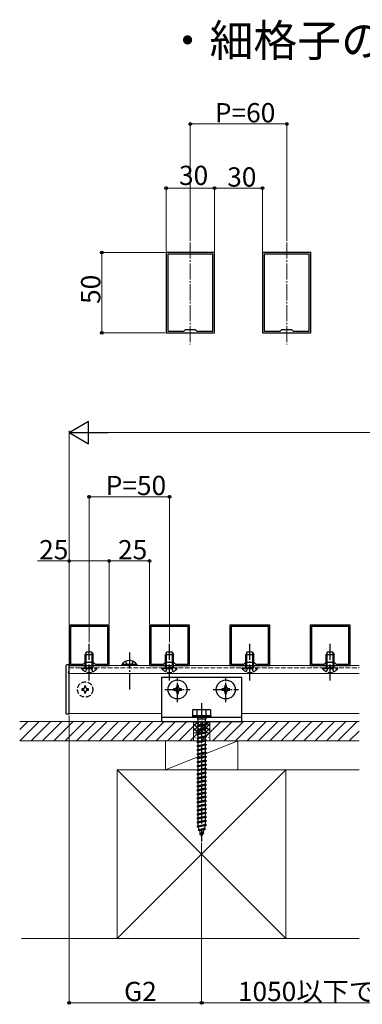
# Model space of a CAD drawing. Extents: x 0 to 1980, y 0 to 3204.
# Drawn here: x 1044 to 1257, y 1422 to 2035 of the extents above; entities that cross this region are included whole.
import ezdxf

# ---------------------------------------------------------------- set-up
doc = ezdxf.new("R2010")
doc.units = 0
doc.linetypes.add('YCENTER_1', pattern=[13, 10, -1, 1, -1])
doc.linetypes.add('YHIDDEN_1', pattern=[4, 3, -1])
doc.layers.add('USER1', color=3, linetype='CONTINUOUS')
for name, color, linetype, lineweight in [('YKK_11', 7, 'CONTINUOUS', 30), ('YKK_12', 2, 'CONTINUOUS', 13), ('YKK_13', 4, 'CONTINUOUS', 30), ('YKK_D', 6, 'CONTINUOUS', 13), ('YSS_K', 3, 'CONTINUOUS', 13)]:
    doc.layers.add(name, color=color, linetype=linetype, lineweight=lineweight)
doc.styles.get("Standard").update_dxf_attribs({"font": 'txt', "bigfont": 'BIGFONT'})

msp = doc.modelspace()

# ---------------------------------------------------------------- linework, layer by layer
at = {"layer": 'YKK_11', "linetype": 'ByBlock', "lineweight": -2, "ltscale": 0.5}
for p, q in [((1134.72, 1890.19), (1134.72, 1840.19)), ((1164.72, 1890.19), (1134.72, 1890.19)), ((1135.72, 1889.19), (1135.72, 1841.19)), ((1135.72, 1889.19), (1135.72, 1841.19)), ((1163.72, 1889.19), (1135.72, 1889.19)), ((1163.72, 1841.19), (1163.72, 1889.19)), ((1164.72, 1840.19), (1164.72, 1890.19)), ((1194.72, 1890.19), (1194.72, 1840.19)), ((1224.72, 1890.19), (1194.72, 1890.19)), ((1195.72, 1889.19), (1195.72, 1841.19)), ((1195.72, 1889.19), (1195.72, 1841.19)), ((1223.72, 1889.19), (1195.72, 1889.19)), ((1223.72, 1841.19), (1223.72, 1889.19)), ((1224.72, 1840.19), (1224.72, 1890.19)), ((1134.72, 1840.19), (1164.72, 1840.19)), ((1135.72, 1841.19), (1145.72, 1841.19)), ((1145.72, 1841.19), (1146.72, 1842.19)), ((1146.72, 1842.19), (1152.72, 1842.19)), ((1152.72, 1842.19), (1153.72, 1841.19)), ((1153.72, 1841.19), (1163.72, 1841.19)), ((1194.72, 1840.19), (1224.72, 1840.19)), ((1195.72, 1841.19), (1205.72, 1841.19)), ((1205.72, 1841.19), (1206.72, 1842.19)), ((1206.72, 1842.19), (1212.72, 1842.19)), ((1212.72, 1842.19), (1213.72, 1841.19)), ((1213.72, 1841.19), (1223.72, 1841.19)), ((1099.27, 1658.14), (1074.27, 1658.14)), ((1074.27, 1658.14), (1074.27, 1633.14)), ((1098.47, 1657.34), (1075.07, 1657.34)), ((1075.07, 1657.34), (1075.07, 1633.94)), ((1098.47, 1633.94), (1098.47, 1657.34)), ((1098.47, 1633.94), (1098.47, 1657.34)), ((1099.27, 1633.14), (1099.27, 1658.14)), ((1149.27, 1658.14), (1124.27, 1658.14)), ((1124.27, 1658.14), (1124.27, 1633.14)), ((1148.47, 1657.34), (1125.07, 1657.34)), ((1125.07, 1657.34), (1125.07, 1633.94)), ((1148.47, 1633.94), (1148.47, 1657.34)), ((1148.47, 1633.94), (1148.47, 1657.34)), ((1149.27, 1633.14), (1149.27, 1658.14)), ((1199.27, 1658.14), (1174.27, 1658.14)), ((1174.27, 1658.14), (1174.27, 1633.14)), ((1198.47, 1657.34), (1175.07, 1657.34)), ((1175.07, 1657.34), (1175.07, 1633.94)), ((1198.47, 1633.94), (1198.47, 1657.34)), ((1198.47, 1633.94), (1198.47, 1657.34)), ((1199.27, 1633.14), (1199.27, 1658.14)), ((1249.27, 1658.14), (1224.27, 1658.14)), ((1224.27, 1658.14), (1224.27, 1633.14)), ((1248.47, 1657.34), (1225.07, 1657.34)), ((1225.07, 1657.34), (1225.07, 1633.94)), ((1248.47, 1633.94), (1248.47, 1657.34)), ((1248.47, 1633.94), (1248.47, 1657.34)), ((1249.27, 1633.14), (1249.27, 1658.14)), ((1074.27, 1633.14), (1099.27, 1633.14)), ((1075.07, 1633.94), (1083.07, 1633.94)), ((1083.07, 1633.94), (1084.27, 1635.14)), ((1084.27, 1635.14), (1089.27, 1635.14)), ((1089.27, 1635.14), (1090.47, 1633.94)), ((1090.47, 1633.94), (1098.47, 1633.94)), ((1124.27, 1633.14), (1149.27, 1633.14)), ((1125.07, 1633.94), (1133.07, 1633.94)), ((1133.07, 1633.94), (1134.27, 1635.14)), ((1134.27, 1635.14), (1139.27, 1635.14)), ((1139.27, 1635.14), (1140.47, 1633.94)), ((1140.47, 1633.94), (1148.47, 1633.94)), ((1174.27, 1633.14), (1199.27, 1633.14)), ((1175.07, 1633.94), (1183.07, 1633.94)), ((1183.07, 1633.94), (1184.27, 1635.14)), ((1184.27, 1635.14), (1189.27, 1635.14)), ((1189.27, 1635.14), (1190.47, 1633.94)), ((1190.47, 1633.94), (1198.47, 1633.94)), ((1224.27, 1633.14), (1249.27, 1633.14)), ((1225.07, 1633.94), (1233.07, 1633.94)), ((1233.07, 1633.94), (1234.27, 1635.14)), ((1234.27, 1635.14), (1239.27, 1635.14)), ((1239.27, 1635.14), (1240.47, 1633.94)), ((1240.47, 1633.94), (1248.47, 1633.94))]:
    msp.add_line(p, q, dxfattribs=at)
at = {"layer": 'YKK_12', "linetype": 'YCENTER_1'}
for p, q in [((1149.72, 1896.37), (1149.72, 1832.81)), ((1209.72, 1896.37), (1209.72, 1832.81))]:
    msp.add_line(p, q, dxfattribs=at)
at = {"layer": 'YKK_12', "ltscale": 0.5}
for p, q in [((1254.77, 1633.14), (1074.27, 1633.14)), ((1074.27, 1633.14), (1074.27, 1603.14)), ((1254.77, 1628.14), (1074.27, 1628.14)), ((1074.27, 1603.14), (1131.77, 1603.14)), ((1181.77, 1603.14), (1254.77, 1603.14))]:
    msp.add_line(p, q, dxfattribs=at)
at = {"layer": 'YKK_12', "linetype": 'YHIDDEN_1'}
msp.add_line((1074.27, 1631.64), (1254.77, 1631.64), dxfattribs=at)
at = {"layer": 'YKK_13', "linetype": 'YCENTER_1'}
for p, q in [((1086.77, 1623.64), (1086.77, 1646.64)), ((1136.77, 1623.64), (1136.77, 1646.64)), ((1186.77, 1623.64), (1186.77, 1646.64)), ((1236.77, 1623.64), (1236.77, 1646.64)), ((1111.77, 1641.14), (1111.77, 1618.14)), ((1111.77, 1636.88), (1111.77, 1632.26)), ((1141.77, 1610.24), (1141.77, 1626.04)), ((1171.77, 1610.24), (1171.77, 1626.04)), ((1133.87, 1618.14), (1149.67, 1618.14)), ((1163.87, 1618.14), (1179.67, 1618.14)), ((1156.77, 1609.64), (1156.77, 1523.6))]:
    msp.add_line(p, q, dxfattribs=at)
at = {"layer": 'YKK_13'}
for p, q in [((1085.07, 1641.64), (1084.27, 1639.94)), ((1084.27, 1635.12), (1084.27, 1639.94)), ((1084.27, 1639.94), (1089.27, 1639.94)), ((1084.92, 1635.14), (1084.92, 1641.33)), ((1085.07, 1641.64), (1088.47, 1641.64)), ((1088.47, 1641.64), (1089.27, 1639.94)), ((1088.61, 1635.14), (1088.61, 1641.33)), ((1089.27, 1635.12), (1089.27, 1639.94)), ((1135.07, 1641.64), (1134.27, 1639.94)), ((1134.27, 1635.12), (1134.27, 1639.94)), ((1134.27, 1639.94), (1139.27, 1639.94)), ((1134.92, 1635.14), (1134.92, 1641.33)), ((1135.07, 1641.64), (1138.47, 1641.64)), ((1138.47, 1641.64), (1139.27, 1639.94)), ((1138.61, 1635.14), (1138.61, 1641.33)), ((1139.27, 1635.12), (1139.27, 1639.94)), ((1185.07, 1641.64), (1184.27, 1639.94)), ((1184.27, 1635.12), (1184.27, 1639.94)), ((1184.27, 1639.94), (1189.27, 1639.94)), ((1184.92, 1635.14), (1184.92, 1641.33)), ((1185.07, 1641.64), (1188.47, 1641.64)), ((1188.47, 1641.64), (1189.27, 1639.94)), ((1188.61, 1635.14), (1188.61, 1641.33)), ((1189.27, 1635.12), (1189.27, 1639.94)), ((1235.07, 1641.64), (1234.27, 1639.94)), ((1234.27, 1635.12), (1234.27, 1639.94)), ((1234.27, 1639.94), (1239.27, 1639.94)), ((1234.92, 1635.14), (1234.92, 1641.33)), ((1235.07, 1641.64), (1238.47, 1641.64)), ((1238.47, 1641.64), (1239.27, 1639.94)), ((1238.61, 1635.14), (1238.61, 1641.33)), ((1239.27, 1635.12), (1239.27, 1639.94)), ((1116.52, 1633.65), (1107.02, 1633.65)), ((1107.02, 1633.65), (1107.02, 1633.14)), ((1116.52, 1633.14), (1107.02, 1633.14)), ((1116.52, 1633.65), (1116.52, 1633.14))]:
    msp.add_line(p, q, dxfattribs=at)
at = {"layer": 'YKK_13', "ltscale": 0.5}
for p, q in [((1072.27, 1632.89), (1072.27, 1603.39)), ((1074.27, 1633.39), (1072.77, 1633.39)), ((1074.27, 1629.51), (1074.27, 1633.39)), ((1074.27, 1602.89), (1074.27, 1627.78)), ((1181.77, 1625.64), (1131.77, 1625.64)), ((1131.77, 1625.64), (1131.77, 1598.14)), ((1181.77, 1598.14), (1181.77, 1625.64)), ((1139.27, 1618.64), (1139.27, 1617.64)), ((1140.27, 1618.64), (1139.27, 1618.64)), ((1142.27, 1620.64), (1141.27, 1620.64)), ((1141.27, 1620.64), (1141.27, 1619.64)), ((1142.27, 1619.64), (1142.27, 1620.64)), ((1144.27, 1618.64), (1143.27, 1618.64)), ((1144.27, 1617.64), (1144.27, 1618.64)), ((1169.27, 1618.64), (1169.27, 1617.64)), ((1170.27, 1618.64), (1169.27, 1618.64)), ((1172.27, 1620.64), (1171.27, 1620.64)), ((1171.27, 1620.64), (1171.27, 1619.64)), ((1172.27, 1619.64), (1172.27, 1620.64)), ((1174.27, 1618.64), (1173.27, 1618.64)), ((1174.27, 1617.64), (1174.27, 1618.64)), ((1139.27, 1617.64), (1140.27, 1617.64)), ((1141.27, 1616.64), (1141.27, 1615.64)), ((1141.27, 1615.64), (1142.27, 1615.64)), ((1142.27, 1615.64), (1142.27, 1616.64)), ((1143.27, 1617.64), (1144.27, 1617.64)), ((1169.27, 1617.64), (1170.27, 1617.64)), ((1171.27, 1616.64), (1171.27, 1615.64)), ((1171.27, 1615.64), (1172.27, 1615.64)), ((1172.27, 1615.64), (1172.27, 1616.64)), ((1173.27, 1617.64), (1174.27, 1617.64)), ((1072.77, 1602.89), (1074.27, 1602.89)), ((1181.77, 1600.64), (1131.77, 1600.64)), ((1151.77, 1605.64), (1151.02, 1605.21)), ((1151.02, 1605.21), (1151.02, 1601.64)), ((1162.52, 1601.64), (1151.02, 1601.64)), ((1151.02, 1601.64), (1151.02, 1600.64)), ((1151.02, 1601.64), (1162.52, 1601.64)), ((1162.52, 1600.64), (1151.02, 1600.64)), ((1151.77, 1605.64), (1161.77, 1605.64)), ((1153.88, 1601.64), (1153.88, 1605.2)), ((1154.17, 1600.64), (1154.17, 1599.64)), ((1159.37, 1600.64), (1159.37, 1599.64)), ((1159.65, 1601.64), (1159.65, 1605.2)), ((1161.77, 1605.64), (1162.52, 1605.21)), ((1162.52, 1601.64), (1162.52, 1605.21)), ((1162.52, 1601.64), (1162.52, 1600.64)), ((1131.77, 1598.14), (1181.77, 1598.14)), ((1159.77, 1596.14), (1153.77, 1595.39)), ((1154.52, 1595.64), (1153.77, 1595.39)), ((1153.77, 1595.39), (1154.52, 1594.89)), ((1159.37, 1599.64), (1154.17, 1599.64)), ((1154.52, 1595.64), (1154.52, 1599.64)), ((1159.02, 1596.64), (1154.52, 1595.64)), ((1159.02, 1595.89), (1154.52, 1594.89)), ((1154.52, 1593.14), (1154.52, 1594.89)), ((1159.02, 1594.14), (1154.52, 1593.14)), ((1159.02, 1599.64), (1159.02, 1596.64)), ((1159.02, 1596.64), (1159.77, 1596.14)), ((1159.77, 1596.14), (1159.02, 1595.89)), ((1159.02, 1595.89), (1159.02, 1594.14)), ((1159.02, 1594.14), (1159.77, 1593.64)), ((1159.77, 1593.64), (1153.77, 1592.89)), ((1154.52, 1593.14), (1153.77, 1592.89)), ((1153.77, 1592.89), (1154.52, 1592.39)), ((1159.77, 1591.14), (1153.77, 1590.39)), ((1154.52, 1590.64), (1153.77, 1590.39)), ((1153.77, 1590.39), (1154.52, 1589.89)), ((1159.77, 1588.64), (1153.77, 1587.89)), ((1154.52, 1588.14), (1153.77, 1587.89)), ((1153.77, 1587.89), (1154.52, 1587.39)), ((1159.02, 1593.39), (1154.52, 1592.39)), ((1154.52, 1590.64), (1154.52, 1592.39)), ((1159.02, 1591.64), (1154.52, 1590.64)), ((1159.02, 1590.89), (1154.52, 1589.89)), ((1154.52, 1588.14), (1154.52, 1589.89)), ((1159.02, 1589.14), (1154.52, 1588.14)), ((1159.02, 1588.39), (1154.52, 1587.39)), ((1159.77, 1593.64), (1159.02, 1593.39)), ((1159.02, 1593.39), (1159.02, 1591.64)), ((1159.02, 1591.64), (1159.77, 1591.14)), ((1159.77, 1591.14), (1159.02, 1590.89)), ((1159.02, 1590.89), (1159.02, 1589.14)), ((1159.02, 1589.14), (1159.77, 1588.64)), ((1159.77, 1588.64), (1159.02, 1588.39)), ((1159.02, 1588.39), (1159.02, 1586.64)), ((1159.77, 1586.14), (1153.77, 1585.39)), ((1154.52, 1585.64), (1153.77, 1585.39)), ((1153.77, 1585.39), (1154.52, 1584.89)), ((1159.77, 1583.64), (1153.77, 1582.89)), ((1154.52, 1583.14), (1153.77, 1582.89)), ((1153.77, 1582.89), (1154.52, 1582.39)), ((1154.52, 1585.64), (1154.52, 1587.39)), ((1159.02, 1586.64), (1154.52, 1585.64)), ((1159.02, 1585.89), (1154.52, 1584.89)), ((1154.52, 1583.14), (1154.52, 1584.89)), ((1159.02, 1584.14), (1154.52, 1583.14)), ((1159.02, 1583.39), (1154.52, 1582.39)), ((1154.52, 1580.64), (1154.52, 1582.39)), ((1159.02, 1581.64), (1154.52, 1580.64)), ((1159.02, 1586.64), (1159.77, 1586.14)), ((1159.77, 1586.14), (1159.02, 1585.89)), ((1159.02, 1585.89), (1159.02, 1584.14)), ((1159.02, 1584.14), (1159.77, 1583.64)), ((1159.77, 1583.64), (1159.02, 1583.39)), ((1159.02, 1583.39), (1159.02, 1581.64)), ((1159.02, 1581.64), (1159.77, 1581.14)), ((1159.77, 1581.14), (1153.77, 1580.39)), ((1154.52, 1580.64), (1153.77, 1580.39)), ((1153.77, 1580.39), (1154.52, 1579.89)), ((1159.77, 1578.64), (1153.77, 1577.89)), ((1154.52, 1578.14), (1153.77, 1577.89)), ((1153.77, 1577.89), (1154.52, 1577.39)), ((1159.77, 1576.14), (1153.77, 1575.39)), ((1154.52, 1575.64), (1153.77, 1575.39)), ((1153.77, 1575.39), (1154.52, 1574.89)), ((1159.02, 1580.89), (1154.52, 1579.89)), ((1154.52, 1578.14), (1154.52, 1579.89)), ((1159.02, 1579.14), (1154.52, 1578.14)), ((1159.02, 1578.39), (1154.52, 1577.39)), ((1154.52, 1575.64), (1154.52, 1577.39)), ((1159.02, 1576.64), (1154.52, 1575.64)), ((1159.02, 1575.89), (1154.52, 1574.89)), ((1159.77, 1581.14), (1159.02, 1580.89)), ((1159.02, 1580.89), (1159.02, 1579.14)), ((1159.02, 1579.14), (1159.77, 1578.64)), ((1159.77, 1578.64), (1159.02, 1578.39)), ((1159.02, 1578.39), (1159.02, 1576.64)), ((1159.02, 1576.64), (1159.77, 1576.14)), ((1159.77, 1576.14), (1159.02, 1575.89)), ((1159.02, 1575.89), (1159.02, 1574.14)), ((1159.77, 1573.64), (1153.77, 1572.89)), ((1154.52, 1573.14), (1153.77, 1572.89)), ((1153.77, 1572.89), (1154.52, 1572.39)), ((1159.77, 1571.14), (1153.77, 1570.39)), ((1154.52, 1570.64), (1153.77, 1570.39)), ((1153.77, 1570.39), (1154.52, 1569.89)), ((1154.52, 1573.14), (1154.52, 1574.89)), ((1159.02, 1574.14), (1154.52, 1573.14)), ((1159.02, 1573.39), (1154.52, 1572.39)), ((1154.52, 1570.64), (1154.52, 1572.39)), ((1159.02, 1571.64), (1154.52, 1570.64)), ((1159.02, 1570.89), (1154.52, 1569.89)), ((1154.52, 1568.14), (1154.52, 1569.89)), ((1159.02, 1574.14), (1159.77, 1573.64)), ((1159.77, 1573.64), (1159.02, 1573.39)), ((1159.02, 1573.39), (1159.02, 1571.64)), ((1159.02, 1571.64), (1159.77, 1571.14)), ((1159.77, 1571.14), (1159.02, 1570.89)), ((1159.02, 1570.89), (1159.02, 1569.14)), ((1159.77, 1568.64), (1153.77, 1567.89)), ((1154.52, 1568.14), (1153.77, 1567.89)), ((1153.77, 1567.89), (1154.52, 1567.39)), ((1159.77, 1566.14), (1153.77, 1565.39)), ((1154.52, 1565.64), (1153.77, 1565.39)), ((1153.77, 1565.39), (1154.52, 1564.89)), ((1159.77, 1563.64), (1153.77, 1562.89)), ((1154.52, 1563.14), (1153.77, 1562.89)), ((1159.02, 1569.14), (1154.52, 1568.14)), ((1159.02, 1568.39), (1154.52, 1567.39)), ((1154.52, 1565.64), (1154.52, 1567.39)), ((1159.02, 1566.64), (1154.52, 1565.64)), ((1159.02, 1565.89), (1154.52, 1564.89)), ((1154.52, 1563.14), (1154.52, 1564.89)), ((1159.02, 1564.14), (1154.52, 1563.14)), ((1159.02, 1563.39), (1154.52, 1562.39)), ((1159.02, 1569.14), (1159.77, 1568.64)), ((1159.77, 1568.64), (1159.02, 1568.39)), ((1159.02, 1568.39), (1159.02, 1566.64)), ((1159.02, 1566.64), (1159.77, 1566.14)), ((1159.77, 1566.14), (1159.02, 1565.89)), ((1159.02, 1565.89), (1159.02, 1564.14)), ((1159.02, 1564.14), (1159.77, 1563.64)), ((1159.77, 1563.64), (1159.02, 1563.39)), ((1159.02, 1563.39), (1159.02, 1561.64)), ((1153.77, 1562.89), (1154.52, 1562.39)), ((1159.77, 1561.14), (1153.77, 1560.39)), ((1154.52, 1560.64), (1153.77, 1560.39)), ((1153.77, 1560.39), (1154.52, 1559.89)), ((1159.77, 1558.64), (1153.77, 1557.89)), ((1154.52, 1558.14), (1153.77, 1557.89)), ((1153.77, 1557.89), (1154.52, 1557.39)), ((1154.52, 1560.64), (1154.52, 1562.39)), ((1159.02, 1561.64), (1154.52, 1560.64)), ((1159.02, 1560.89), (1154.52, 1559.89)), ((1154.52, 1558.14), (1154.52, 1559.89)), ((1159.02, 1559.14), (1154.52, 1558.14)), ((1159.02, 1558.39), (1154.52, 1557.39)), ((1154.52, 1555.64), (1154.52, 1557.39)), ((1159.02, 1561.64), (1159.77, 1561.14)), ((1159.77, 1561.14), (1159.02, 1560.89)), ((1159.02, 1560.89), (1159.02, 1559.14)), ((1159.02, 1559.14), (1159.77, 1558.64)), ((1159.77, 1558.64), (1159.02, 1558.39)), ((1159.02, 1558.39), (1159.02, 1556.64)), ((1159.77, 1556.14), (1153.77, 1555.39)), ((1154.52, 1555.64), (1153.77, 1555.39)), ((1153.77, 1555.39), (1154.52, 1554.89)), ((1159.77, 1553.64), (1153.77, 1552.89)), ((1154.52, 1553.14), (1153.77, 1552.89)), ((1153.77, 1552.89), (1154.52, 1552.39)), ((1159.77, 1551.14), (1153.77, 1550.39)), ((1159.02, 1556.64), (1154.52, 1555.64)), ((1159.02, 1555.89), (1154.52, 1554.89)), ((1154.52, 1553.14), (1154.52, 1554.89)), ((1159.02, 1554.14), (1154.52, 1553.14)), ((1159.02, 1553.39), (1154.52, 1552.39)), ((1154.52, 1550.64), (1154.52, 1552.39)), ((1159.02, 1551.64), (1154.52, 1550.64)), ((1159.02, 1550.89), (1154.52, 1549.89)), ((1159.02, 1556.64), (1159.77, 1556.14)), ((1159.77, 1556.14), (1159.02, 1555.89)), ((1159.02, 1555.89), (1159.02, 1554.14)), ((1159.02, 1554.14), (1159.77, 1553.64)), ((1159.77, 1553.64), (1159.02, 1553.39)), ((1159.02, 1553.39), (1159.02, 1551.64)), ((1159.02, 1551.64), (1159.77, 1551.14)), ((1159.77, 1551.14), (1159.02, 1550.89)), ((1159.02, 1550.89), (1159.02, 1549.14)), ((1154.52, 1550.64), (1153.77, 1550.39)), ((1153.77, 1550.39), (1154.52, 1549.89)), ((1159.77, 1548.64), (1153.77, 1547.89)), ((1154.52, 1548.14), (1153.77, 1547.89)), ((1153.77, 1547.89), (1154.52, 1547.39)), ((1159.77, 1546.14), (1153.77, 1545.39)), ((1154.52, 1545.64), (1153.77, 1545.39)), ((1153.77, 1545.39), (1154.52, 1544.89)), ((1154.52, 1548.14), (1154.52, 1549.89)), ((1159.02, 1549.14), (1154.52, 1548.14)), ((1159.02, 1548.39), (1154.52, 1547.39)), ((1154.52, 1545.64), (1154.52, 1547.39)), ((1159.02, 1546.64), (1154.52, 1545.64)), ((1159.02, 1545.89), (1154.52, 1544.89)), ((1154.52, 1543.14), (1154.52, 1544.89)), ((1159.02, 1549.14), (1159.77, 1548.64)), ((1159.77, 1548.64), (1159.02, 1548.39)), ((1159.02, 1548.39), (1159.02, 1546.64)), ((1159.02, 1546.64), (1159.77, 1546.14)), ((1159.77, 1546.14), (1159.02, 1545.89)), ((1159.02, 1545.89), (1159.02, 1544.14)), ((1159.77, 1543.64), (1153.77, 1542.89)), ((1154.52, 1543.14), (1153.77, 1542.89)), ((1153.77, 1542.89), (1154.52, 1542.39)), ((1159.77, 1541.14), (1153.77, 1540.39)), ((1154.52, 1540.64), (1153.77, 1540.39)), ((1153.77, 1540.39), (1154.52, 1539.89)), ((1159.77, 1538.64), (1153.77, 1537.89)), ((1159.02, 1544.14), (1154.52, 1543.14)), ((1159.02, 1543.39), (1154.52, 1542.39)), ((1154.52, 1540.64), (1154.52, 1542.39)), ((1159.02, 1541.64), (1154.52, 1540.64)), ((1159.02, 1540.89), (1154.52, 1539.89)), ((1154.52, 1538.14), (1154.52, 1539.89)), ((1159.02, 1539.14), (1154.52, 1538.14)), ((1159.02, 1544.14), (1159.77, 1543.64)), ((1159.77, 1543.64), (1159.02, 1543.39)), ((1159.02, 1543.39), (1159.02, 1541.64)), ((1159.02, 1541.64), (1159.77, 1541.14)), ((1159.77, 1541.14), (1159.02, 1540.89)), ((1159.02, 1540.89), (1159.02, 1539.14)), ((1159.02, 1539.14), (1159.77, 1538.64)), ((1159.77, 1538.64), (1159.02, 1538.39)), ((1154.52, 1538.14), (1153.77, 1537.89)), ((1153.77, 1537.89), (1154.52, 1537.39)), ((1159.77, 1536.14), (1153.77, 1535.39)), ((1154.52, 1535.64), (1153.77, 1535.39)), ((1153.77, 1535.39), (1154.52, 1534.89)), ((1159.77, 1533.64), (1153.77, 1532.89)), ((1154.52, 1533.14), (1153.77, 1532.89)), ((1153.77, 1532.89), (1154.52, 1532.39)), ((1159.02, 1538.39), (1154.52, 1537.39)), ((1154.52, 1535.64), (1154.52, 1537.39)), ((1159.02, 1536.64), (1154.52, 1535.64)), ((1159.02, 1535.89), (1154.52, 1534.89)), ((1154.52, 1533.18), (1154.52, 1534.89)), ((1159.02, 1534.14), (1154.52, 1533.14)), ((1159.02, 1533.39), (1154.52, 1532.39)), ((1154.53, 1533.15), (1154.52, 1533.18)), ((1155.33, 1530.82), (1154.77, 1532.45)), ((1159.02, 1533.18), (1158.44, 1531.52)), ((1159.02, 1538.39), (1159.02, 1536.64)), ((1159.02, 1536.64), (1159.77, 1536.14)), ((1159.77, 1536.14), (1159.02, 1535.89)), ((1159.02, 1535.89), (1159.02, 1534.14)), ((1159.02, 1534.14), (1159.77, 1533.64)), ((1159.77, 1533.64), (1159.02, 1533.39)), ((1159.02, 1533.39), (1159.02, 1533.18)), ((1159.08, 1531.06), (1154.64, 1530.5)), ((1154.64, 1530.5), (1155.33, 1530.82)), ((1154.64, 1530.5), (1155.57, 1530.13)), ((1158.44, 1531.52), (1155.33, 1530.82)), ((1155.47, 1528.11), (1156.13, 1528.5)), ((1158.18, 1528.45), (1155.47, 1528.11)), ((1155.47, 1528.11), (1156.37, 1527.8)), ((1158.17, 1530.7), (1155.57, 1530.13)), ((1156.13, 1528.5), (1155.57, 1530.13)), ((1157.51, 1528.81), (1156.13, 1528.5)), ((1157.23, 1528), (1156.37, 1527.8)), ((1156.77, 1526.64), (1156.37, 1527.8)), ((1157.23, 1528), (1156.77, 1526.64)), ((1158.18, 1528.45), (1157.23, 1528)), ((1158.17, 1530.7), (1157.51, 1528.81)), ((1158.18, 1528.45), (1157.51, 1528.81)), ((1159.08, 1531.06), (1158.17, 1530.7)), ((1159.08, 1531.06), (1158.44, 1531.52))]:
    msp.add_line(p, q, dxfattribs=at)
at = {"layer": 'YKK_13', "linetype": 'YHIDDEN_1'}
for p, q in [((1082.02, 1631.13), (1082.02, 1631.64)), ((1082.02, 1631.64), (1091.52, 1631.64)), ((1082.02, 1631.13), (1091.52, 1631.13)), ((1084.27, 1631.64), (1084.27, 1635.12)), ((1084.42, 1629.14), (1085.62, 1631.61)), ((1084.92, 1631.64), (1084.92, 1635.14)), ((1085.62, 1631.61), (1086.77, 1632.22)), ((1087.91, 1631.61), (1086.77, 1632.22)), ((1089.12, 1629.14), (1087.91, 1631.61)), ((1088.61, 1631.64), (1088.61, 1635.14)), ((1089.27, 1631.64), (1089.27, 1635.12)), ((1091.52, 1631.13), (1091.52, 1631.64)), ((1109.42, 1635.64), (1110.62, 1633.17)), ((1110.62, 1633.17), (1111.77, 1632.56)), ((1112.91, 1633.17), (1111.77, 1632.56)), ((1114.12, 1635.64), (1112.91, 1633.17)), ((1132.02, 1631.13), (1132.02, 1631.64)), ((1132.02, 1631.64), (1141.52, 1631.64)), ((1132.02, 1631.13), (1141.52, 1631.13)), ((1134.27, 1631.64), (1134.27, 1635.12)), ((1134.42, 1629.14), (1135.62, 1631.61)), ((1134.92, 1631.64), (1134.92, 1635.14)), ((1135.62, 1631.61), (1136.77, 1632.22)), ((1137.91, 1631.61), (1136.77, 1632.22)), ((1139.12, 1629.14), (1137.91, 1631.61)), ((1138.61, 1631.64), (1138.61, 1635.14)), ((1139.27, 1631.64), (1139.27, 1635.12)), ((1141.52, 1631.13), (1141.52, 1631.64)), ((1182.02, 1631.13), (1182.02, 1631.64)), ((1182.02, 1631.64), (1191.52, 1631.64)), ((1182.02, 1631.13), (1191.52, 1631.13)), ((1184.27, 1631.64), (1184.27, 1635.12)), ((1184.42, 1629.14), (1185.62, 1631.61)), ((1184.92, 1631.64), (1184.92, 1635.14)), ((1185.62, 1631.61), (1186.77, 1632.22)), ((1187.91, 1631.61), (1186.77, 1632.22)), ((1189.12, 1629.14), (1187.91, 1631.61)), ((1188.61, 1631.64), (1188.61, 1635.14)), ((1189.27, 1631.64), (1189.27, 1635.12)), ((1191.52, 1631.13), (1191.52, 1631.64)), ((1232.02, 1631.13), (1232.02, 1631.64)), ((1232.02, 1631.64), (1241.52, 1631.64)), ((1232.02, 1631.13), (1241.52, 1631.13)), ((1234.27, 1631.64), (1234.27, 1635.12)), ((1234.42, 1629.14), (1235.62, 1631.61)), ((1234.92, 1631.64), (1234.92, 1635.14)), ((1235.62, 1631.61), (1236.77, 1632.22)), ((1237.91, 1631.61), (1236.77, 1632.22)), ((1239.12, 1629.14), (1237.91, 1631.61)), ((1238.61, 1631.64), (1238.61, 1635.14)), ((1239.27, 1631.64), (1239.27, 1635.12)), ((1241.52, 1631.13), (1241.52, 1631.64)), ((1082.12, 1618.57), (1082.12, 1617.71)), ((1082.98, 1618.57), (1082.12, 1618.57)), ((1084.7, 1620.29), (1083.84, 1620.29)), ((1083.84, 1620.29), (1083.84, 1619.43)), ((1084.7, 1619.43), (1084.7, 1620.29)), ((1086.42, 1618.57), (1085.56, 1618.57)), ((1086.42, 1617.71), (1086.42, 1618.57)), ((1082.12, 1617.71), (1082.98, 1617.71)), ((1083.84, 1616.85), (1083.84, 1615.99)), ((1083.84, 1615.99), (1084.7, 1615.99)), ((1084.7, 1615.99), (1084.7, 1616.85)), ((1085.56, 1617.71), (1086.42, 1617.71))]:
    msp.add_line(p, q, dxfattribs=at)
msp.add_circle((1084.27, 1618.14), 4.75, dxfattribs=at)
at = {"layer": 'YKK_13', "ltscale": 0.5}
for centre in [(1141.77, 1618.14), (1171.77, 1618.14)]:
    msp.add_circle(centre, 5.9, dxfattribs=at)
for centre, radius, start, end in [((1072.77, 1632.89), 0.5, 90, 180), ((1074.27, 1628.64), 0.5, 120, 240), ((1073.77, 1629.51), 0.5, 300, 0), ((1073.77, 1627.78), 0.5, 0, 60), ((1140.27, 1619.64), 1, 270, 0), ((1143.27, 1619.64), 1, 180, 270), ((1170.27, 1619.64), 1, 270, 0), ((1173.27, 1619.64), 1, 180, 270), ((1140.27, 1616.64), 1, 0, 90), ((1143.27, 1616.64), 1, 90, 180), ((1170.27, 1616.64), 1, 0, 90), ((1173.27, 1616.64), 1, 90, 180), ((1072.77, 1603.39), 0.5, 180, 270), ((1152.44, 1603.09), 2.56, 55.61575, 123.74822), ((1156.77, 1596.09), 9.55, 72.41205, 107.58795), ((1161.1, 1603.09), 2.56, 56.25178, 124.38425)]:
    msp.add_arc(centre, radius, start, end, dxfattribs=at)
at = {"layer": 'YKK_13', "linetype": 'YHIDDEN_1'}
for centre, radius, start, end in [((1086.77, 1634.42), 5.77, 214.65097, 325.34903), ((1136.77, 1634.42), 5.77, 214.65097, 325.34903), ((1186.77, 1634.42), 5.77, 214.65097, 325.34903), ((1236.77, 1634.42), 5.77, 214.65097, 325.34903), ((1082.98, 1619.43), 0.86, 270, 0), ((1085.56, 1619.43), 0.86, 180, 270), ((1082.98, 1616.85), 0.86, 0, 90), ((1085.56, 1616.85), 0.86, 90, 180)]:
    msp.add_arc(centre, radius, start, end, dxfattribs=at)
at = {"layer": 'YKK_13'}
msp.add_arc((1111.77, 1630.37), 5.77, 34.65097, 145.34903, dxfattribs=at)
at = {"layer": 'YKK_D'}
for p, q in [((1149.72, 1897.37), (1149.72, 1971.19)), ((1209.72, 1970.19), (1149.72, 1970.19)), ((1209.72, 1897.37), (1209.72, 1971.19)), ((1134.72, 1890.89), (1134.72, 1931.19)), ((1164.72, 1890.89), (1164.72, 1931.19)), ((1164.72, 1921.19), (1164.72, 1931.19)), ((1194.72, 1890.89), (1194.72, 1931.19)), ((1134.72, 1930.19), (1164.72, 1930.19)), ((1194.72, 1930.19), (1164.72, 1930.19)), ((1134.02, 1890.19), (1093.72, 1890.19)), ((1094.72, 1890.19), (1094.72, 1840.19)), ((1134.02, 1840.19), (1093.72, 1840.19)), ((1074.27, 1658.84), (1074.27, 1779.14)), ((1088.27, 1778.14), (1829.27, 1778.14)), ((1086.77, 1647.64), (1086.77, 1739.14)), ((1136.77, 1738.14), (1086.77, 1738.14)), ((1136.77, 1647.64), (1136.77, 1739.14)), ((1074.27, 1698.14), (1054.63, 1698.14)), ((1074.27, 1658.84), (1074.27, 1699.14)), ((1099.27, 1698.14), (1074.27, 1698.14)), ((1099.27, 1658.84), (1099.27, 1699.14)), ((1099.27, 1658.84), (1099.27, 1699.14)), ((1099.27, 1698.14), (1124.27, 1698.14)), ((1124.27, 1658.84), (1124.27, 1699.14)), ((1074.27, 1601.89), (1074.27, 1422.14)), ((1156.77, 1522.6), (1156.77, 1422.14)), ((1156.77, 1522.6), (1156.77, 1422.14)), ((1074.27, 1423.14), (1156.77, 1423.14)), ((1156.77, 1423.14), (1356.77, 1423.14))]:
    msp.add_line(p, q, dxfattribs=at)
at = {"layer": 'YKK_D', "lineweight": -2}
for p, q in [((1074.27, 1778.14), (1086.39, 1785.14)), ((1086.39, 1771.14), (1086.39, 1785.14)), ((1074.27, 1778.14), (1086.39, 1771.14)), ((1074.27, 1778.14), (1098.52, 1778.14))]:
    msp.add_line(p, q, dxfattribs=at)
at = {"layer": 'YKK_D', "linetype": 'ByBlock', "lineweight": -2}
for centre in [(1149.72, 1970.19), (1209.72, 1970.19), (1134.72, 1930.19), (1164.72, 1930.19), (1164.72, 1930.19), (1194.72, 1930.19), (1094.72, 1890.19), (1094.72, 1840.19), (1086.77, 1738.14), (1136.77, 1738.14), (1074.27, 1698.14), (1099.27, 1698.14), (1099.27, 1698.14), (1124.27, 1698.14), (1074.27, 1423.14), (1156.77, 1423.14), (1156.77, 1423.14)]:
    msp.add_circle(centre, 0.85, dxfattribs=at)
at = {"layer": 'YSS_K', "ltscale": 0.5}
for p, q in [((1151.77, 1598.14), (1043.52, 1598.14)), ((1043.52, 1593.14), (1048.52, 1598.14)), ((1043.59, 1586.14), (1055.59, 1598.14)), ((1050.67, 1586.14), (1062.67, 1598.14)), ((1057.74, 1586.14), (1069.74, 1598.14)), ((1064.81, 1586.14), (1076.81, 1598.14)), ((1071.88, 1586.14), (1083.88, 1598.14)), ((1078.95, 1586.14), (1090.95, 1598.14)), ((1086.02, 1586.14), (1098.02, 1598.14)), ((1093.09, 1586.14), (1105.09, 1598.14)), ((1100.16, 1586.14), (1112.16, 1598.14)), ((1107.23, 1586.14), (1119.23, 1598.14)), ((1114.3, 1586.14), (1126.3, 1598.14)), ((1121.38, 1586.14), (1133.38, 1598.14)), ((1128.45, 1586.14), (1140.45, 1598.14)), ((1135.52, 1586.14), (1147.52, 1598.14)), ((1142.59, 1586.14), (1154.59, 1598.14)), ((1149.66, 1586.14), (1161.66, 1598.14)), ((1151.77, 1598.14), (1151.77, 1586.14)), ((1151.77, 1598.14), (1152.07, 1597.84)), ((1151.77, 1586.14), (1151.77, 1598.14)), ((1151.77, 1598.11), (1151.78, 1598.13)), ((1151.77, 1592.46), (1157.15, 1597.84)), ((1151.77, 1595.29), (1154.32, 1597.84)), ((1151.77, 1596.8), (1157.42, 1591.14)), ((1151.77, 1593.97), (1154.6, 1591.14)), ((1152.07, 1597.84), (1161.47, 1597.84)), ((1153.28, 1591.14), (1159.98, 1597.84)), ((1153.55, 1597.84), (1160.25, 1591.14)), ((1156.11, 1591.14), (1161.77, 1596.8)), ((1156.38, 1597.84), (1161.77, 1592.46)), ((1156.73, 1586.14), (1168.73, 1598.14)), ((1158.94, 1591.14), (1161.77, 1593.97)), ((1159.21, 1597.84), (1161.77, 1595.29)), ((1161.77, 1598.14), (1161.47, 1597.84)), ((1161.75, 1598.13), (1161.77, 1598.11)), ((1254.77, 1598.14), (1161.77, 1598.14)), ((1161.77, 1598.14), (1161.77, 1586.14)), ((1161.77, 1586.14), (1161.77, 1598.14)), ((1163.8, 1586.14), (1175.8, 1598.14)), ((1170.87, 1586.14), (1182.87, 1598.14)), ((1177.94, 1586.14), (1189.94, 1598.14)), ((1185.02, 1586.14), (1197.02, 1598.14)), ((1192.09, 1586.14), (1204.09, 1598.14)), ((1199.16, 1586.14), (1211.16, 1598.14)), ((1206.23, 1586.14), (1218.23, 1598.14)), ((1213.3, 1586.14), (1225.3, 1598.14)), ((1220.37, 1586.14), (1232.37, 1598.14)), ((1227.44, 1586.14), (1239.44, 1598.14)), ((1234.51, 1586.14), (1246.51, 1598.14)), ((1241.58, 1586.14), (1253.58, 1598.14)), ((1151.77, 1591.14), (1151.77, 1586.14)), ((1161.77, 1591.14), (1151.77, 1591.14)), ((1152.52, 1591.04), (1152.72, 1591.04)), ((1152.52, 1588.21), (1152.72, 1588.21)), ((1153.94, 1589.63), (1154.14, 1589.63)), ((1155.35, 1591.04), (1155.55, 1591.04)), ((1155.35, 1588.21), (1155.55, 1588.21)), ((1156.77, 1589.63), (1156.97, 1589.63)), ((1158.18, 1591.04), (1158.38, 1591.04)), ((1158.18, 1588.21), (1158.38, 1588.21)), ((1159.6, 1589.63), (1159.8, 1589.63)), ((1161.01, 1591.04), (1161.21, 1591.04)), ((1161.01, 1588.21), (1161.21, 1588.21)), ((1161.77, 1586.14), (1161.77, 1591.14)), ((1248.66, 1586.14), (1254.77, 1592.26)), ((1151.77, 1586.14), (1043.52, 1586.14)), ((1179.27, 1586.14), (1134.27, 1586.14)), ((1134.27, 1586.14), (1134.27, 1568.14)), ((1134.27, 1568.14), (1179.27, 1586.14)), ((1151.77, 1586.14), (1161.77, 1586.14)), ((1153.94, 1586.8), (1154.14, 1586.8)), ((1153.94, 1586.8), (1154.14, 1586.8)), ((1156.77, 1586.8), (1156.97, 1586.8)), ((1156.77, 1586.8), (1156.97, 1586.8)), ((1159.6, 1586.8), (1159.8, 1586.8)), ((1159.6, 1586.8), (1159.8, 1586.8)), ((1161.77, 1586.14), (1254.77, 1586.14)), ((1179.27, 1568.14), (1179.27, 1586.14)), ((1209.27, 1568.14), (1104.27, 1568.14)), ((1104.27, 1568.14), (1104.27, 1463.14)), ((1104.27, 1568.14), (1209.27, 1463.14)), ((1104.27, 1463.14), (1209.27, 1568.14)), ((1254.77, 1568.14), (1104.27, 1568.14)), ((1104.27, 1568.14), (1104.27, 1463.14)), ((1209.27, 1568.14), (1104.27, 1568.14)), ((1104.27, 1568.14), (1104.27, 1463.14)), ((1134.27, 1568.14), (1179.27, 1568.14)), ((1209.27, 1463.14), (1209.27, 1568.14)), ((1209.27, 1463.14), (1209.27, 1568.14)), ((1044.59, 1463.14), (1254.77, 1463.14)), ((1104.27, 1463.14), (1209.27, 1463.14))]:
    msp.add_line(p, q, dxfattribs=at)

# ---------------------------------------------------------------- texts
at = {"layer": 'USER1'}
msp.add_text('・細格子の場合', height=20, dxfattribs=at).set_placement((1134.38, 2012.16))
at = {"layer": 'YKK_D'}
for s, rotation, p in [('P=60', 359.99994, (1165, 1971.19)), ('50', 90, (1093.72, 1858.15))]:
    msp.add_text(s, height=12, rotation=rotation, dxfattribs=at).set_placement(p)
for s, p in [('30', (1142.68, 1932.19)), ('30', (1172.68, 1931.19)), ('P=50', (1097.05, 1739.14)), ('25', (1055.63, 1699.14)), ('25', (1104.73, 1699.14)), ('G2', (1108.48, 1424.14)), ('1050以下で製作範囲表による', (1179.33, 1424.14))]:
    msp.add_text(s, height=12, dxfattribs=at).set_placement(p)

doc.saveas('drawing.dxf')
